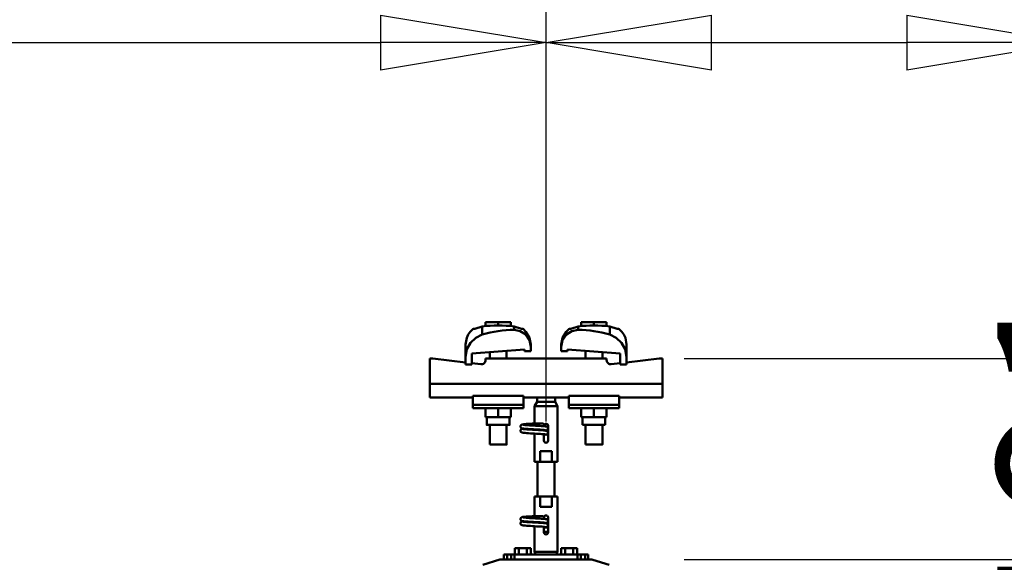
# Model space of a CAD drawing. Units: millimetres. Extents: x 59 to 11996, y 24 to 8424.
# Drawn here: x 5111 to 5539, y 2671 to 2907 of the extents above; entities that cross this region are included whole.
import ezdxf

# ---------------------------------------------------------------- set-up
doc = ezdxf.new("R2010")
doc.units = ezdxf.units.MM
doc.header["$MEASUREMENT"] = 0
doc.layers.add('(1) Shape lines', color=7, linetype='Continuous', lineweight=35)
doc.layers.add('(6) Dimensions', color=7, linetype='Continuous', lineweight=35)
doc.styles.add('Arial', font='ARIAL.TTF')
doc.dimstyles.new('Vertex Style', dxfattribs={"dimscale": 20, "dimtxt": 0.18, "dimasz": 3.6, "dimexe": 1.8, "dimexo": 0.0625, "dimgap": 1.7, "dimtad": 1, "dimdec": 1, "dimdsep": 46, "dimtxsty": 'Arial', "dimblk1": 'CLOSED', "dimblk2": 'CLOSED', "dimsah": 1, "dimcen": 0.09, "dimdle": 1.8, "dimclrd": 9, "dimclre": 9, "dimadec": 1, "dimazin": 2, "dimtfac": 0.65, "dimtdec": 4, "dimtmove": 0, "dimatfit": 3, "dimfxl": 0, "dimtolj": 1, "dimtzin": 0, "dimlwd": 25, "dimlwe": 25, "dimarcsym": 0})

# ---------------------------------------------------------------- blocks, each defined once
blk = doc.blocks.new('_Closed')
at = {"color": 0, "linetype": 'ByBlock', "lineweight": -2}
for p, q in [((-1, 0.166667), (0, 0)), ((-1, 0.166667), (-1, -0.166667)), ((0, 0), (-1, -0.166667)), ((0, 0), (-1, 0))]:
    blk.add_line(p, q, dxfattribs=at)
blk = doc.blocks.new('*D2260')
at = {"layer": '(6) Dimensions', "color": 9, "lineweight": 25}
for p, q in [((5399.73, 2671.79), (5764.95, 2671.79)), ((5728.95, 2504.77), (5728.95, 2599.79)), ((5628.68, 2432.77), (5764.95, 2432.77))]:
    blk.add_line(p, q, dxfattribs=at)
at = {"layer": 'Defpoints', "color": 0}
for p in [(5339.73, 2671.79), (5728.95, 2671.79), (5568.68, 2432.77)]:
    blk.add_point(p, dxfattribs=at)
at = {"layer": '(6) Dimensions', "color": 9, "lineweight": 25, "xscale": 72, "yscale": 72, "zscale": 72}
for p, rotation in [((5728.95, 2671.79), 90), ((5728.95, 2432.77), 270)]:
    blk.add_blockref('_Closed', p, dxfattribs=dict(at, rotation=rotation))
at = {"layer": '(6) Dimensions', "color": 0, "lineweight": 35, "insert": (5662.59, 2552.28), "char_height": 70, "attachment_point": 5, "rotation": 90, "style": 'Arial'}
blk.add_mtext('\\A1;522', dxfattribs=at)
blk = doc.blocks.new('*D2262')
at = {"layer": '(6) Dimensions', "color": 9, "lineweight": 25}
for p, q in [((5637.37, 2831.25), (5637.37, 2903.25)), ((5399.73, 2759.25), (5673.37, 2759.25)), ((5637.37, 2671.79), (5637.37, 2759.25)), ((5399.73, 2671.79), (5673.37, 2671.79)), ((5637.37, 2599.79), (5637.37, 2527.79))]:
    blk.add_line(p, q, dxfattribs=at)
at = {"layer": 'Defpoints', "color": 0}
for p in [(5339.73, 2759.25), (5637.37, 2759.25), (5339.73, 2671.79)]:
    blk.add_point(p, dxfattribs=at)
at = {"layer": '(6) Dimensions', "color": 9, "lineweight": 25, "xscale": 72, "yscale": 72, "zscale": 72}
for p, rotation in [((5637.37, 2759.25), 270), ((5637.37, 2671.79), 90)]:
    blk.add_blockref('_Closed', p, dxfattribs=dict(at, rotation=rotation))
at = {"layer": '(6) Dimensions', "color": 0, "lineweight": 35, "insert": (5571.01, 2715.52), "char_height": 70, "attachment_point": 5, "rotation": 90, "style": 'Arial'}
blk.add_mtext('\\A1;191', dxfattribs=at)
blk = doc.blocks.new('*D2264')
at = {"layer": '(6) Dimensions', "color": 9, "lineweight": 25}
for p, q in [((5339.73, 2731.79), (5339.73, 2932.62)), ((5568.68, 2604.04), (5568.68, 2932.62)), ((5411.73, 2896.62), (5496.68, 2896.62))]:
    blk.add_line(p, q, dxfattribs=at)
at = {"layer": 'Defpoints', "color": 0}
for p in [(5568.68, 2896.62), (5339.73, 2671.79), (5568.68, 2544.04)]:
    blk.add_point(p, dxfattribs=at)
at = {"layer": '(6) Dimensions', "color": 9, "lineweight": 25, "xscale": 72, "yscale": 72, "zscale": 72, "rotation": 180}
blk.add_blockref('_Closed', (5339.73, 2896.62), dxfattribs=at)
at = {"layer": '(6) Dimensions', "color": 9, "lineweight": 25, "xscale": 72, "yscale": 72, "zscale": 72}
blk.add_blockref('_Closed', (5568.68, 2896.62), dxfattribs=at)
at = {"layer": '(6) Dimensions', "color": 0, "lineweight": 35, "insert": (5454.21, 2962.98), "char_height": 70, "attachment_point": 5, "style": 'Arial'}
blk.add_mtext('\\A1;500', dxfattribs=at)
blk = doc.blocks.new('*D2265')
at = {"layer": '(6) Dimensions', "color": 9, "lineweight": 25}
for p, q in [((989.71, 2604.04), (989.71, 3047.1)), ((5568.68, 2604.04), (5568.68, 3047.1)), ((5496.68, 3011.1), (1061.71, 3011.1))]:
    blk.add_line(p, q, dxfattribs=at)
at = {"layer": 'Defpoints', "color": 0}
for p in [(989.71, 3011.1), (989.71, 2544.04), (5568.68, 2544.04)]:
    blk.add_point(p, dxfattribs=at)
at = {"layer": '(6) Dimensions', "color": 9, "lineweight": 25, "xscale": 72, "yscale": 72, "zscale": 72, "rotation": 180}
blk.add_blockref('_Closed', (989.71, 3011.1), dxfattribs=at)
at = {"layer": '(6) Dimensions', "color": 9, "lineweight": 25, "xscale": 72, "yscale": 72, "zscale": 72}
blk.add_blockref('_Closed', (5568.68, 3011.1), dxfattribs=at)
at = {"layer": '(6) Dimensions', "color": 0, "lineweight": 35, "insert": (3279.19, 3077.46), "char_height": 70, "attachment_point": 5, "style": 'Arial'}
blk.add_mtext('\\A1;10000', dxfattribs=at)
blk = doc.blocks.new('*D2266')
at = {"layer": '(6) Dimensions', "color": 9, "lineweight": 25}
for p, q in [((1218.66, 2731.79), (1218.66, 2932.62)), ((5339.73, 2731.79), (5339.73, 2932.62)), ((1290.66, 2896.62), (5267.73, 2896.62))]:
    blk.add_line(p, q, dxfattribs=at)
at = {"layer": 'Defpoints', "color": 0}
for p in [(5339.73, 2896.62), (1218.66, 2671.79), (5339.73, 2671.79)]:
    blk.add_point(p, dxfattribs=at)
at = {"layer": '(6) Dimensions', "color": 9, "lineweight": 25, "xscale": 72, "yscale": 72, "zscale": 72, "rotation": 180}
blk.add_blockref('_Closed', (1218.66, 2896.62), dxfattribs=at)
at = {"layer": '(6) Dimensions', "color": 9, "lineweight": 25, "xscale": 72, "yscale": 72, "zscale": 72}
blk.add_blockref('_Closed', (5339.73, 2896.62), dxfattribs=at)
at = {"layer": '(6) Dimensions', "color": 0, "lineweight": 35, "insert": (3279.19, 2962.98), "char_height": 70, "attachment_point": 5, "style": 'Arial'}
blk.add_mtext('\\A1;9000', dxfattribs=at)
blk = doc.blocks.new('Crane_WorkSt_1_99e8665a-4348-46de-9f69-0d93f508bba3')
at = {"layer": '(1) Shape lines', "color": 7, "linetype": 'Continuous', "lineweight": 50, "ltscale": 60}
for p, q in [((9189.42, 3451.31), (9189.42, 3443.45)), ((9204.5, 3455.38), (9192.5, 3455.38)), ((9192.5, 3451.49), (9192.5, 3455.38)), ((9216.5, 3455.38), (9204.5, 3455.38)), ((9204.5, 3452.18), (9204.5, 3455.38)), ((9216.5, 3451.49), (9216.5, 3455.38)), ((9219.58, 3451.31), (9219.58, 3447.97)), ((9280.42, 3447.97), (9280.42, 3451.31)), ((9283.5, 3451.49), (9283.5, 3455.38)), ((9295.5, 3455.38), (9283.5, 3455.38)), ((9295.5, 3452.18), (9295.5, 3455.38)), ((9307.5, 3455.38), (9295.5, 3455.38)), ((9307.5, 3451.49), (9307.5, 3455.38)), ((9310.58, 3443.45), (9310.58, 3451.31)), ((9173.5, 3434.23), (9173.5, 3422.45)), ((9264.5, 3431.78), (9264.5, 3434.23)), ((9326.5, 3422.45), (9326.5, 3434.23)), ((9229.5, 3429.39), (9179.5, 3425.67)), ((9179.5, 3425.67), (9179.5, 3415.18)), ((9196.5, 3420.78), (9196.5, 3426.94)), ((9196.5, 3420.78), (9196.5, 3426.94)), ((9196.5, 3420.78), (9196.5, 3426.94)), ((9196.5, 3420.78), (9196.5, 3426.94)), ((9212.5, 3428.13), (9212.5, 3420.78)), ((9212.5, 3428.13), (9212.5, 3420.78)), ((9212.5, 3428.13), (9212.5, 3420.78)), ((9212.5, 3428.13), (9212.5, 3420.78)), ((9229.5, 3427.68), (9229.5, 3429.39)), ((9235.5, 3427.68), (9229.5, 3427.68)), ((9235.5, 3431.78), (9235.5, 3427.68)), ((9264.5, 3427.68), (9264.5, 3431.78)), ((9270.5, 3427.68), (9264.5, 3427.68)), ((9270.5, 3429.39), (9270.5, 3427.68)), ((9320.5, 3425.67), (9270.5, 3429.39)), ((9287.5, 3420.78), (9287.5, 3428.13)), ((9287.5, 3420.78), (9287.5, 3428.13)), ((9287.5, 3420.78), (9287.5, 3428.13)), ((9287.5, 3420.78), (9287.5, 3428.13)), ((9303.5, 3426.94), (9303.5, 3420.78)), ((9303.5, 3426.94), (9303.5, 3420.78)), ((9303.5, 3426.94), (9303.5, 3420.78)), ((9303.5, 3426.94), (9303.5, 3420.78)), ((9320.5, 3415.18), (9320.5, 3425.67)), ((9142.5, 3420.78), (9139.5, 3420.78)), ((9139.5, 3420.78), (9139.5, 3396.78)), ((9173.5, 3417.06), (9142.5, 3420.78)), ((9173.5, 3415.18), (9173.5, 3422.45)), ((9179.5, 3415.18), (9173.5, 3415.18)), ((9188.02, 3415.32), (9179.5, 3416.34)), ((9192.5, 3420.78), (9192.5, 3419.29)), ((9307.5, 3420.78), (9192.5, 3420.78)), ((9307.5, 3419.29), (9307.5, 3420.78)), ((9320.5, 3416.34), (9311.98, 3415.32)), ((9326.5, 3415.18), (9320.5, 3415.18)), ((9326.5, 3422.45), (9326.5, 3415.18)), ((9357.5, 3420.78), (9326.5, 3417.06)), ((9360.5, 3420.78), (9357.5, 3420.78)), ((9360.5, 3396.78), (9360.5, 3420.78)), ((9360.5, 3396.78), (9139.5, 3396.78)), ((9139.5, 3396.78), (9139.5, 3383.78)), ((9360.5, 3383.78), (9360.5, 3396.78)), ((9180.5, 3383.78), (9139.5, 3383.78)), ((9180.5, 3385.41), (9180.5, 3376.89)), ((9228.5, 3385.41), (9180.5, 3385.41)), ((9180.5, 3376.89), (9180.5, 3373.78)), ((9228.5, 3376.89), (9180.5, 3376.89)), ((9228.5, 3385.41), (9228.5, 3376.89)), ((9234.93, 3383.78), (9228.5, 3383.78)), ((9228.5, 3376.89), (9228.5, 3373.78)), ((9239, 3375.45), (9241.5, 3379.78)), ((9241.5, 3379.78), (9241.5, 3383.84)), ((9241.5, 3379.78), (9258.5, 3379.78)), ((9258.5, 3383.84), (9258.5, 3379.78)), ((9258.5, 3379.78), (9261, 3375.45)), ((9271.5, 3383.78), (9265.07, 3383.78)), ((9271.5, 3385.41), (9319.5, 3385.41)), ((9271.5, 3385.41), (9271.5, 3376.89)), ((9271.5, 3376.89), (9271.5, 3373.78)), ((9271.5, 3376.89), (9319.5, 3376.89)), ((9319.5, 3376.89), (9319.5, 3385.41)), ((9360.5, 3383.78), (9319.5, 3383.78)), ((9319.5, 3373.78), (9319.5, 3376.89)), ((9228.5, 3373.78), (9180.5, 3373.78)), ((9192.5, 3373.78), (9192.5, 3364.98)), ((9204.5, 3373.78), (9204.5, 3364.98)), ((9216.5, 3373.78), (9216.5, 3364.98)), ((9239, 3375.45), (9261, 3375.45)), ((9239, 3359.08), (9239, 3375.45)), ((9261, 3375.45), (9261, 3322.78)), ((9271.5, 3373.78), (9319.5, 3373.78)), ((9283.5, 3373.78), (9283.5, 3364.98)), ((9295.5, 3373.78), (9295.5, 3364.98)), ((9307.5, 3373.78), (9307.5, 3364.98)), ((9192.5, 3364.98), (9204.5, 3364.98)), ((9193.7, 3357.78), (9193.7, 3364.98)), ((9193.7, 3357.78), (9193.7, 3364.98)), ((9193.7, 3357.78), (9193.7, 3364.98)), ((9193.7, 3357.78), (9193.7, 3364.98)), ((9196.5, 3338.98), (9196.5, 3357.78)), ((9196.5, 3338.98), (9196.5, 3357.78)), ((9196.5, 3338.98), (9196.5, 3357.78)), ((9196.5, 3338.98), (9196.5, 3357.78)), ((9204.5, 3364.98), (9216.5, 3364.98)), ((9212.5, 3357.78), (9212.5, 3338.98)), ((9212.5, 3357.78), (9212.5, 3338.98)), ((9212.5, 3357.78), (9212.5, 3338.98)), ((9212.5, 3357.78), (9212.5, 3338.98)), ((9215.3, 3364.98), (9215.3, 3357.78)), ((9215.3, 3364.98), (9215.3, 3357.78)), ((9215.3, 3364.98), (9215.3, 3357.78)), ((9215.3, 3364.98), (9215.3, 3357.78)), ((9237.71, 3359.08), (9238.99, 3359.08)), ((9237.71, 3359.08), (9238.99, 3359.08)), ((9237.71, 3359.08), (9238.99, 3359.08)), ((9237.71, 3359.08), (9239.05, 3359.08)), ((9238.75, 3359.08), (9239, 3359.08)), ((9238.75, 3359.08), (9239, 3359.08)), ((9238.75, 3359.08), (9239, 3359.08)), ((9238.75, 3359.08), (9241.5, 3359.08)), ((9238.83, 3359.08), (9239, 3359.08)), ((9238.83, 3359.08), (9239, 3359.08)), ((9238.83, 3359.08), (9239, 3359.08)), ((9238.83, 3359.08), (9239, 3359.08)), ((9239.05, 3359.08), (9245.83, 3359.08)), ((9241.5, 3359.08), (9246.5, 3359.08)), ((9241.5, 3359.07), (9241.5, 3356.89)), ((9283.5, 3364.98), (9295.5, 3364.98)), ((9284.7, 3357.78), (9284.7, 3364.98)), ((9284.7, 3357.78), (9284.7, 3364.98)), ((9284.7, 3357.78), (9284.7, 3364.98)), ((9284.7, 3357.78), (9284.7, 3364.98)), ((9284.7, 3357.78), (9306.22, 3357.78)), ((9287.5, 3338.98), (9287.5, 3357.78)), ((9287.5, 3338.98), (9287.5, 3357.78)), ((9287.5, 3338.98), (9287.5, 3357.78)), ((9287.5, 3338.98), (9287.5, 3357.78)), ((9295.5, 3364.98), (9307.5, 3364.98)), ((9303.5, 3357.78), (9303.5, 3338.98)), ((9303.5, 3357.78), (9303.5, 3338.98)), ((9303.5, 3357.78), (9303.5, 3338.98)), ((9303.5, 3357.78), (9303.5, 3338.98)), ((9306.3, 3364.98), (9306.3, 3357.78)), ((9306.3, 3364.98), (9306.3, 3357.78)), ((9306.3, 3364.98), (9306.3, 3357.78)), ((9306.3, 3364.98), (9306.3, 3357.78)), ((9238.75, 3357.05), (9238.75, 3357.28)), ((9239, 3322.78), (9239, 3349.49)), ((9248, 3342.78), (9248, 3348.88)), ((9252.02, 3356.28), (9249.51, 3356.28)), ((9252, 3356.78), (9252, 3342.78)), ((9244.45, 3322.78), (9244.45, 3332.78)), ((9244.45, 3332.78), (9255.55, 3332.78)), ((9255.55, 3332.78), (9255.55, 3322.78)), ((9239, 3322.78), (9244.45, 3322.78)), ((9242, 3289.78), (9242, 3322.78)), ((9242, 3289.78), (9242, 3322.78)), ((9242, 3289.78), (9242, 3322.78)), ((9242, 3289.78), (9242, 3322.78)), ((9255.55, 3322.78), (9244.45, 3322.78)), ((9255.55, 3322.78), (9261, 3322.78)), ((9258, 3322.78), (9258, 3289.78)), ((9258, 3322.78), (9258, 3289.78)), ((9258, 3322.78), (9258, 3289.78)), ((9258, 3322.78), (9258, 3289.78)), ((9244.45, 3289.78), (9239, 3289.78)), ((9239, 3271.08), (9239, 3289.78)), ((9244.45, 3289.78), (9255.55, 3289.78)), ((9244.45, 3279.78), (9244.45, 3289.78)), ((9261, 3289.78), (9255.55, 3289.78)), ((9255.55, 3289.78), (9255.55, 3279.78)), ((9261, 3289.78), (9261, 3237.11)), ((9255.55, 3279.78), (9244.45, 3279.78)), ((9237.71, 3271.08), (9238.99, 3271.08)), ((9237.71, 3271.08), (9238.99, 3271.08)), ((9237.71, 3271.08), (9238.99, 3271.08)), ((9237.71, 3271.08), (9239.05, 3271.08)), ((9238.75, 3271.08), (9239, 3271.08)), ((9238.75, 3271.08), (9239, 3271.08)), ((9238.75, 3271.08), (9239, 3271.08)), ((9238.75, 3271.08), (9241.5, 3271.08)), ((9238.75, 3269.05), (9238.75, 3269.28)), ((9238.83, 3271.08), (9239, 3271.08)), ((9238.83, 3271.08), (9239, 3271.08)), ((9238.83, 3271.08), (9239, 3271.08)), ((9238.83, 3271.08), (9239, 3271.08)), ((9239.05, 3271.08), (9245.83, 3271.08)), ((9241.5, 3271.08), (9246.5, 3271.08)), ((9241.5, 3271.07), (9241.5, 3268.89)), ((9252, 3269.78), (9252, 3255.78)), ((9239, 3237.11), (9239, 3261.49)), ((9252.02, 3256.28), (9247.98, 3256.28)), ((9248, 3255.78), (9248, 3260.88)), ((9220.49, 3234.78), (9220.49, 3240.78)), ((9224.25, 3240.78), (9220.49, 3240.78)), ((9231.75, 3240.78), (9224.25, 3240.78)), ((9224.25, 3234.78), (9224.25, 3240.78)), ((9235.51, 3240.78), (9231.75, 3240.78)), ((9231.75, 3234.78), (9231.75, 3240.78)), ((9235.51, 3234.78), (9235.51, 3240.78)), ((9261, 3237.11), (9239, 3237.11)), ((9240.35, 3234.78), (9239, 3237.11)), ((9261, 3237.11), (9259.65, 3234.78)), ((9268.25, 3240.78), (9264.49, 3240.78)), ((9264.49, 3234.78), (9264.49, 3240.78)), ((9275.75, 3240.78), (9268.25, 3240.78)), ((9268.25, 3234.78), (9268.25, 3240.78)), ((9279.51, 3240.78), (9275.75, 3240.78)), ((9275.75, 3234.78), (9275.75, 3240.78)), ((9279.51, 3234.78), (9279.51, 3240.78)), ((9206, 3229.78), (9190, 3224.78)), ((9293.54, 3229.78), (9206, 3229.78)), ((9210, 3234.78), (9210, 3229.78)), ((9213, 3234.78), (9210, 3234.78)), ((9213, 3234.78), (9217, 3234.78)), ((9213, 3229.78), (9213, 3234.78)), ((9220, 3234.78), (9217, 3234.78)), ((9217, 3234.78), (9217, 3229.78)), ((9220, 3234.78), (9220, 3229.79)), ((9280, 3234.78), (9220, 3234.78)), ((9280, 3229.79), (9280, 3234.78)), ((9283, 3234.78), (9280, 3234.78)), ((9283, 3229.78), (9283, 3234.78)), ((9283, 3234.78), (9287, 3234.78)), ((9287, 3234.78), (9287, 3229.78)), ((9290, 3234.78), (9287, 3234.78)), ((9290, 3229.78), (9290, 3234.78)), ((9294, 3229.78), (9293.54, 3229.78)), ((9294.44, 3229.64), (9294, 3229.78)), ((9310, 3224.78), (9294.44, 3229.64))]:
    blk.add_line(p, q, dxfattribs=at)
at = {"layer": '(1) Shape lines', "color": 7, "linetype": 'Continuous', "lineweight": 50, "ltscale": 20}
for p, q in [((9174.6, 3440.42), (9176.04, 3443.45)), ((9176.04, 3443.45), (9178.06, 3446.2)), ((9178.06, 3446.2), (9180.56, 3448.52)), ((9180.56, 3448.52), (9181.19, 3448.98)), ((9227.81, 3448.98), (9228.44, 3448.52)), ((9228.44, 3448.52), (9230.94, 3446.2)), ((9230.94, 3446.2), (9234.4, 3440.42)), ((9271.56, 3448.52), (9272.19, 3448.98)), ((9318.81, 3448.98), (9319.44, 3448.52)), ((9319.44, 3448.52), (9321.94, 3446.2)), ((9321.94, 3446.2), (9323.96, 3443.45)), ((9323.96, 3443.45), (9325.4, 3440.42)), ((9173.5, 3434.23), (9174.6, 3440.42)), ((9234.4, 3440.42), (9235.5, 3434.23)), ((9264.5, 3434.23), (9265.6, 3440.42)), ((9325.4, 3440.42), (9326.5, 3434.23)), ((9226.69, 3357.86), (9227.31, 3358.16)), ((9227.31, 3358.16), (9227.87, 3358.27)), ((9227.87, 3358.27), (9228.75, 3358.38)), ((9228.75, 3358.38), (9229.92, 3358.48)), ((9229.08, 3357.74), (9230.11, 3357.63)), ((9229.92, 3358.48), (9231.35, 3358.59)), ((9231.35, 3358.59), (9233, 3358.7)), ((9235.06, 3358.84), (9236.88, 3358.95)), ((9236.88, 3358.95), (9238.75, 3359.08)), ((9225.71, 3356.23), (9225.73, 3356.58)), ((9225.75, 3355.88), (9225.71, 3356.23)), ((9225.72, 3352.18), (9225.74, 3352.54)), ((9225.77, 3351.84), (9225.72, 3352.18)), ((9225.73, 3356.58), (9225.82, 3356.92)), ((9225.74, 3352.54), (9225.83, 3352.88)), ((9225.87, 3355.55), (9225.75, 3355.88)), ((9225.88, 3351.5), (9225.77, 3351.84)), ((9225.82, 3356.92), (9225.97, 3357.24)), ((9226.05, 3355.24), (9225.87, 3355.55)), ((9226.06, 3351.2), (9225.88, 3351.5)), ((9225.97, 3357.24), (9226.19, 3357.52)), ((9226.28, 3354.98), (9226.05, 3355.24)), ((9226.29, 3350.93), (9226.06, 3351.2)), ((9226.07, 3353.3), (9226.28, 3353.58)), ((9226.28, 3353.58), (9226.54, 3353.82)), ((9226.57, 3350.72), (9226.29, 3350.93)), ((9226.54, 3353.82), (9227.17, 3354.11)), ((9226.85, 3350.61), (9226.57, 3350.72)), ((9227.34, 3354.41), (9226.69, 3354.66)), ((9227.5, 3350.37), (9226.85, 3350.61)), ((9227.17, 3354.11), (9227.59, 3354.22)), ((9227.8, 3354.3), (9227.34, 3354.41)), ((9228.09, 3350.26), (9227.5, 3350.37)), ((9227.59, 3354.22), (9227.98, 3354.28)), ((9228.58, 3354.19), (9227.8, 3354.3)), ((9229, 3350.15), (9228.09, 3350.26)), ((9229.66, 3354.08), (9228.58, 3354.19)), ((9230.2, 3350.04), (9229, 3350.15)), ((9229.49, 3353.7), (9230.63, 3353.59)), ((9231, 3353.98), (9229.66, 3354.08)), ((9230.11, 3357.63), (9231.39, 3357.52)), ((9231.65, 3349.93), (9230.2, 3350.04)), ((9230.63, 3353.59), (9232.01, 3353.48)), ((9232.58, 3353.87), (9231, 3353.98)), ((9231.39, 3357.52), (9232.89, 3357.41)), ((9233.31, 3349.82), (9231.65, 3349.93)), ((9232.01, 3353.48), (9233.58, 3353.37)), ((9234.34, 3353.76), (9232.58, 3353.87)), ((9232.89, 3357.41), (9234.56, 3357.3)), ((9235.13, 3349.71), (9233.31, 3349.82)), ((9233.58, 3353.37), (9235.31, 3353.26)), ((9236.22, 3353.65), (9234.34, 3353.76)), ((9234.56, 3357.3), (9236.35, 3357.2)), ((9237.06, 3349.6), (9235.13, 3349.71)), ((9235.31, 3353.26), (9237.14, 3353.15)), ((9238.18, 3353.54), (9236.22, 3353.65)), ((9236.35, 3357.2), (9238.21, 3357.09)), ((9239.03, 3349.49), (9237.06, 3349.6)), ((9237.14, 3353.15), (9239.02, 3353.04)), ((9240.16, 3353.43), (9238.18, 3353.54)), ((9238.21, 3357.09), (9240.09, 3356.98)), ((9239.02, 3353.04), (9240.89, 3352.93)), ((9241, 3349.38), (9239.03, 3349.49)), ((9240.09, 3356.98), (9241.93, 3356.87)), ((9242.1, 3353.32), (9240.16, 3353.43)), ((9240.89, 3352.93), (9242.69, 3352.82)), ((9242.9, 3349.27), (9241, 3349.38)), ((9241.93, 3356.87), (9243.68, 3356.76)), ((9243.94, 3353.21), (9242.1, 3353.32)), ((9242.69, 3352.82), (9244.38, 3352.71)), ((9244.68, 3349.16), (9242.9, 3349.27)), ((9243.68, 3356.76), (9244.28, 3356.72)), ((9243.99, 3356.73), (9245.7, 3356.63)), ((9245.83, 3349.08), (9244.4, 3349.18)), ((9247.13, 3348.97), (9245.83, 3349.08)), ((9248.18, 3348.86), (9247.13, 3348.97)), ((9248.95, 3348.75), (9248.18, 3348.86)), ((9249.43, 3348.64), (9248.95, 3348.75)), ((9249.41, 3356.3), (9250.06, 3356.19)), ((9250.06, 3356.19), (9250.38, 3356.08)), ((9250.24, 3352.14), (9250.65, 3351.96)), ((9250.38, 3356.08), (9251.02, 3355.79)), ((9251.16, 3352.9), (9250.88, 3352.69)), ((9251.02, 3355.79), (9251.28, 3355.55)), ((9251.39, 3353.17), (9251.16, 3352.9)), ((9251.28, 3355.55), (9251.5, 3355.27)), ((9251.57, 3353.47), (9251.39, 3353.17)), ((9251.5, 3355.27), (9251.65, 3354.96)), ((9251.69, 3353.8), (9251.57, 3353.47)), ((9251.65, 3354.96), (9251.74, 3354.61)), ((9251.72, 3353.91), (9251.69, 3353.8)), ((9251.76, 3354.26), (9251.72, 3353.91)), ((9251.74, 3354.61), (9251.76, 3354.26)), ((9225.71, 3268.23), (9225.73, 3268.58)), ((9225.75, 3267.88), (9225.71, 3268.23)), ((9225.72, 3264.18), (9225.74, 3264.54)), ((9225.77, 3263.84), (9225.72, 3264.18)), ((9225.73, 3268.58), (9225.82, 3268.92)), ((9225.74, 3264.54), (9225.83, 3264.88)), ((9225.87, 3267.55), (9225.75, 3267.88)), ((9225.82, 3268.92), (9225.97, 3269.24)), ((9226.05, 3267.24), (9225.87, 3267.55)), ((9225.97, 3269.24), (9226.19, 3269.52)), ((9226.28, 3266.98), (9226.05, 3267.24)), ((9226.07, 3265.3), (9226.28, 3265.58)), ((9226.28, 3265.58), (9226.54, 3265.82)), ((9226.54, 3265.82), (9227.17, 3266.11)), ((9226.69, 3269.86), (9227.31, 3270.16)), ((9227.34, 3266.41), (9226.69, 3266.66)), ((9227.17, 3266.11), (9227.59, 3266.22)), ((9227.31, 3270.16), (9227.87, 3270.27)), ((9227.8, 3266.3), (9227.34, 3266.41)), ((9227.59, 3266.22), (9227.98, 3266.28)), ((9228.58, 3266.19), (9227.8, 3266.3)), ((9227.87, 3270.27), (9228.75, 3270.38)), ((9229.66, 3266.08), (9228.58, 3266.19)), ((9228.75, 3270.38), (9229.92, 3270.48)), ((9229.08, 3269.74), (9230.11, 3269.63)), ((9229.49, 3265.7), (9230.63, 3265.59)), ((9231, 3265.98), (9229.66, 3266.08)), ((9229.92, 3270.48), (9231.35, 3270.59)), ((9230.11, 3269.63), (9231.39, 3269.52)), ((9230.63, 3265.59), (9232.01, 3265.48)), ((9232.58, 3265.87), (9231, 3265.98)), ((9231.35, 3270.59), (9233, 3270.7)), ((9231.39, 3269.52), (9232.89, 3269.41)), ((9232.01, 3265.48), (9233.58, 3265.37)), ((9234.34, 3265.76), (9232.58, 3265.87)), ((9232.89, 3269.41), (9234.56, 3269.3)), ((9233.58, 3265.37), (9235.31, 3265.26)), ((9236.22, 3265.65), (9234.34, 3265.76)), ((9234.56, 3269.3), (9236.35, 3269.2)), ((9235.06, 3270.84), (9236.88, 3270.95)), ((9235.31, 3265.26), (9237.14, 3265.15)), ((9238.18, 3265.54), (9236.22, 3265.65)), ((9236.35, 3269.2), (9238.21, 3269.09)), ((9236.88, 3270.95), (9238.75, 3271.08)), ((9237.14, 3265.15), (9239.02, 3265.04)), ((9240.16, 3265.43), (9238.18, 3265.54)), ((9238.21, 3269.09), (9240.09, 3268.98)), ((9239.02, 3265.04), (9240.89, 3264.93)), ((9240.09, 3268.98), (9241.93, 3268.87)), ((9242.1, 3265.32), (9240.16, 3265.43)), ((9240.89, 3264.93), (9242.69, 3264.82)), ((9241.93, 3268.87), (9243.68, 3268.76)), ((9243.94, 3265.21), (9242.1, 3265.32)), ((9242.69, 3264.82), (9244.38, 3264.71)), ((9243.68, 3268.76), (9244.28, 3268.72)), ((9243.99, 3268.73), (9245.7, 3268.63)), ((9249.41, 3268.3), (9250.06, 3268.19)), ((9250.06, 3268.19), (9250.38, 3268.08)), ((9250.38, 3268.08), (9251.02, 3267.79)), ((9251.16, 3264.9), (9250.88, 3264.69)), ((9251.02, 3267.79), (9251.28, 3267.55)), ((9251.39, 3265.17), (9251.16, 3264.9)), ((9251.28, 3267.55), (9251.5, 3267.27)), ((9251.57, 3265.47), (9251.39, 3265.17)), ((9251.5, 3267.27), (9251.65, 3266.96)), ((9251.69, 3265.8), (9251.57, 3265.47)), ((9251.65, 3266.96), (9251.74, 3266.61)), ((9251.72, 3265.91), (9251.69, 3265.8)), ((9251.76, 3266.26), (9251.72, 3265.91)), ((9251.74, 3266.61), (9251.76, 3266.26)), ((9225.88, 3263.5), (9225.77, 3263.84)), ((9226.06, 3263.2), (9225.88, 3263.5)), ((9226.29, 3262.93), (9226.06, 3263.2)), ((9226.57, 3262.72), (9226.29, 3262.93)), ((9226.85, 3262.61), (9226.57, 3262.72)), ((9227.5, 3262.37), (9226.85, 3262.61)), ((9228.09, 3262.26), (9227.5, 3262.37)), ((9229, 3262.15), (9228.09, 3262.26)), ((9230.2, 3262.04), (9229, 3262.15)), ((9231.65, 3261.93), (9230.2, 3262.04)), ((9233.31, 3261.82), (9231.65, 3261.93)), ((9235.13, 3261.71), (9233.31, 3261.82)), ((9237.06, 3261.6), (9235.13, 3261.71)), ((9239.03, 3261.49), (9237.06, 3261.6)), ((9241, 3261.38), (9239.03, 3261.49)), ((9242.9, 3261.27), (9241, 3261.38)), ((9244.68, 3261.16), (9242.9, 3261.27)), ((9245.83, 3261.08), (9244.4, 3261.18)), ((9247.13, 3260.97), (9245.83, 3261.08)), ((9248.18, 3260.86), (9247.13, 3260.97)), ((9248.95, 3260.75), (9248.18, 3260.86)), ((9249.43, 3260.64), (9248.95, 3260.75)), ((9250.24, 3264.14), (9250.65, 3263.96))]:
    blk.add_line(p, q, dxfattribs=at)
at = {"layer": '(1) Shape lines', "color": 7, "linetype": 'Continuous', "lineweight": 50, "ltscale": 60}
for points in [[(9189.42, 3451.31), (9182.43, 3448.98)], [(9226.57, 3448.98), (9219.58, 3451.31)], [(9280.42, 3451.31), (9273.43, 3448.98)], [(9317.57, 3448.98), (9310.58, 3451.31)], [(9173.5, 3422.45), (9174.84, 3429.55), (9178.34, 3435.74), (9183.37, 3440.51), (9189.42, 3443.45)], [(9182.44, 3448.98), (9181.19, 3448.98), (9182.44, 3448.98)], [(9219.58, 3447.97), (9225.52, 3446.89), (9230.71, 3443.55), (9234.26, 3438.24), (9235.5, 3431.78)], [(9226.56, 3448.98), (9227.81, 3448.98), (9226.56, 3448.98)], [(9264.5, 3431.78), (9265.74, 3438.24), (9269.3, 3443.55), (9274.48, 3446.89), (9280.42, 3447.97)], [(9273.43, 3448.98), (9272.19, 3448.98)], [(9310.58, 3443.45), (9316.63, 3440.51), (9321.66, 3435.74), (9325.16, 3429.54), (9326.5, 3422.45)], [(9318.81, 3448.98), (9317.57, 3448.98)], [(9235.5, 3434.23), (9235.5, 3434.23), (9235.5, 3431.78)], [(9234.93, 3383.78), (9265.07, 3383.78)], [(9193.79, 3357.78), (9193.7, 3357.78), (9215.3, 3357.78), (9215.3, 3357.78)], [(9238.75, 3357.28), (9238.75, 3359.08), (9238.75, 3359.08)], [(9196.55, 3338.98), (9212.5, 3338.98), (9212.45, 3338.98)], [(9287.55, 3338.98), (9303.5, 3338.98), (9303.45, 3338.98)], [(9238.75, 3269.28), (9238.75, 3271.08), (9238.75, 3271.08)]]:
    blk.add_lwpolyline(points, dxfattribs=at)
at = {"layer": '(1) Shape lines', "color": 7, "linetype": 'Continuous', "lineweight": 50, "ltscale": 20}
for points in [[(9265.6, 3440.42), (9269.06, 3446.2), (9271.56, 3448.52)], [(9234.4, 3439.35), (9235.21, 3435), (9235.5, 3433.19)], [(9264.5, 3433.19), (9264.79, 3435), (9265.6, 3439.35)], [(9226.19, 3357.52), (9226.45, 3357.75), (9226.69, 3357.86)], [(9227.91, 3357.96), (9228.34, 3357.85), (9229.08, 3357.74)], [(9233, 3358.7), (9233.35, 3358.73), (9235.06, 3358.84)], [(9225.83, 3352.88), (9225.99, 3353.2), (9226.07, 3353.3)], [(9226.69, 3354.66), (9226.41, 3354.87), (9226.28, 3354.98)], [(9228.06, 3353.91), (9228.62, 3353.8), (9229.49, 3353.7)], [(9247.76, 3352.9), (9246.6, 3353.01), (9245.2, 3353.12), (9243.94, 3353.21)], [(9244.38, 3352.71), (9244.74, 3352.69), (9246.37, 3352.58), (9247.77, 3352.47), (9248.9, 3352.36), (9249.73, 3352.25), (9250.24, 3352.14)], [(9245.7, 3356.63), (9247.2, 3356.52), (9248.45, 3356.41), (9249.41, 3356.3)], [(9249.56, 3352.58), (9249.26, 3352.69), (9248.65, 3352.79), (9247.76, 3352.9)], [(9250.88, 3352.69), (9250.23, 3352.44), (9249.87, 3352.33), (9249.52, 3352.28)], [(9225.83, 3264.88), (9225.99, 3265.2), (9226.07, 3265.3)], [(9226.19, 3269.52), (9226.45, 3269.75), (9226.69, 3269.86)], [(9226.69, 3266.66), (9226.41, 3266.87), (9226.28, 3266.98)], [(9227.91, 3269.96), (9228.34, 3269.85), (9229.08, 3269.74)], [(9228.06, 3265.91), (9228.62, 3265.8), (9229.49, 3265.7)], [(9233, 3270.7), (9233.35, 3270.73), (9235.06, 3270.84)], [(9247.76, 3264.9), (9246.6, 3265.01), (9245.2, 3265.12), (9243.94, 3265.21)], [(9244.38, 3264.71), (9244.74, 3264.69), (9246.37, 3264.58), (9247.77, 3264.47), (9248.9, 3264.36), (9249.73, 3264.25), (9250.24, 3264.14)], [(9245.7, 3268.63), (9247.2, 3268.52), (9248.45, 3268.41), (9249.41, 3268.3)], [(9249.56, 3264.58), (9249.26, 3264.69), (9248.65, 3264.79), (9247.76, 3264.9)], [(9250.88, 3264.69), (9250.23, 3264.44), (9249.87, 3264.33), (9249.52, 3264.28)]]:
    blk.add_lwpolyline(points, dxfattribs=at)
at = {"layer": '(1) Shape lines', "color": 7, "linetype": 'Continuous', "lineweight": 50, "ltscale": 60}
for centre, radius, start, end in [((9204.5, 3321.42), 130.76, 83.3797, 96.6203), ((9295.5, 3321.42), 130.76, 83.3797, 96.6203), ((9188.5, 3419.29), 4, 263.15884, 0), ((9311.5, 3419.29), 4, 180, 276.84116), ((9237.71, 3357.28), 1.8, 90, 92.71071), ((9237.71, 3357.28), 1.8, 90, 90.87769), ((9237.71, 3357.28), 1.8, 90, 90.87769), ((9237.71, 3357.28), 1.8, 90, 90.87769), ((9237.71, 3357.28), 1.8, 89.27328, 90), ((9237.71, 3357.28), 1.8, 89.27328, 90), ((9237.71, 3357.28), 1.8, 89.27328, 90), ((9237.71, 3357.28), 1.8, 87.66554, 90), ((9246.5, 3357.28), 1.8, 321.87443, 90), ((9250, 3356.78), 2, 0, 153.15219), ((9246.96, 3357.28), 1.8, 330.56077, 28.45457), ((9250, 3350.28), 2, 228.61301, 359.99981), ((9250, 3350.28), 1.8, 241.68681, 0), ((9250, 3350.28), 2, 0.00019, 98.15095), ((9250, 3350.28), 1.8, 31.70143, 70.40026), ((9250, 3350.28), 1.8, 0, 31.70143), ((9250, 3342.78), 2, 180, 0), ((9237.71, 3269.28), 1.8, 90, 92.71071), ((9237.71, 3269.28), 1.8, 90, 90.87769), ((9237.71, 3269.28), 1.8, 90, 90.87769), ((9237.71, 3269.28), 1.8, 90, 90.87769), ((9237.71, 3269.28), 1.8, 89.27328, 90), ((9237.71, 3269.28), 1.8, 89.27328, 90), ((9237.71, 3269.28), 1.8, 89.27328, 90), ((9237.71, 3269.28), 1.8, 87.66554, 90), ((9246.5, 3269.28), 1.8, 321.87443, 90), ((9250, 3269.78), 2, 0, 168.99638), ((9250, 3262.28), 2, 228.61301, 98.15095), ((9250, 3255.78), 2, 180, 0), ((9250, 3262.28), 1.8, 241.68681, 0), ((9250, 3262.28), 1.8, 31.70143, 70.40026), ((9250, 3262.28), 1.8, 0, 31.70143), ((9293.54, 3226.78), 3, 72.64598, 90)]:
    blk.add_arc(centre, radius, start, end, dxfattribs=at)
for centre, major_axis, ratio, start_param, end_param in [((9209.26, 3258.31), (23.5, 188.87), 0.733581, 0.094546, 0.309629), ((9290.73, 3258.28), (-23.49, 188.9), 0.733535, 5.973609, 6.188677)]:
    blk.add_ellipse(centre, major_axis=major_axis, ratio=ratio, start_param=start_param, end_param=end_param, dxfattribs=at)

msp = doc.modelspace()

# ---------------------------------------------------------------- block references
at = {"color": 7, "linetype": 'ByBlock', "xscale": 0.4578973206351392, "yscale": 0.4578973206351392}
msp.add_blockref('Crane_WorkSt_1_99e8665a-4348-46de-9f69-0d93f508bba3', (1104.18, 1192.88), dxfattribs=at)

# ---------------------------------------------------------------- dimensions: what is measured, and where the dimension line sits
at = {"layer": '(6) Dimensions', "color": 7, "lineweight": 35}
for base, p1, p2, picture, middle in [((989.71, 3011.1), (5568.68, 2544.04), (989.71, 2544.04), '*D2265', (3279.19, 3011.1)), ((5339.73, 2896.62), (1218.66, 2671.79), (5339.73, 2671.79), '*D2266', (3279.19, 2896.62)), ((5568.68, 2896.62), (5339.73, 2671.79), (5568.68, 2544.04), '*D2264', (5454.21, 2896.62))]:
    dim = msp.add_linear_dim(base=base, p1=p1, p2=p2, dimstyle='Vertex Style', override={"dimtxt": 3.5, "dimexo": 3, "dimgap": 1.53125, "dimdec": 0, "dimlfac": 2.183896, "dimtxsty": 'Arial', "dimcen": 0}, dxfattribs=at)
    dim.commit()
    dim.dimension.update_dxf_attribs({"geometry": picture, "text_midpoint": middle, "dimtype": 160})
for base, p1, p2, override, picture, middle in [((5637.37, 2759.25), (5339.73, 2671.79), (5339.73, 2759.25), {"dimtxt": 3.5, "dimexo": 3, "dimgap": 1.53125, "dimdec": 0, "dimlfac": 2.183896, "dimtxsty": 'Arial', "dimcen": 0}, '*D2262', (5637.37, 2715.52)), ((5728.95, 2671.79), (5568.68, 2432.77), (5339.73, 2671.79), {"dimtxt": 3.5, "dimexo": 3, "dimgap": 1.53125, "dimdec": 0, "dimlfac": 2.183919, "dimtxsty": 'Arial', "dimcen": 0}, '*D2260', (5728.95, 2552.28))]:
    dim = msp.add_linear_dim(base=base, p1=p1, p2=p2, angle=90, dimstyle='Vertex Style', override=override, dxfattribs=at)
    dim.commit()
    dim.dimension.update_dxf_attribs({"geometry": picture, "text_midpoint": middle, "dimtype": 160})

doc.saveas('drawing.dxf')
